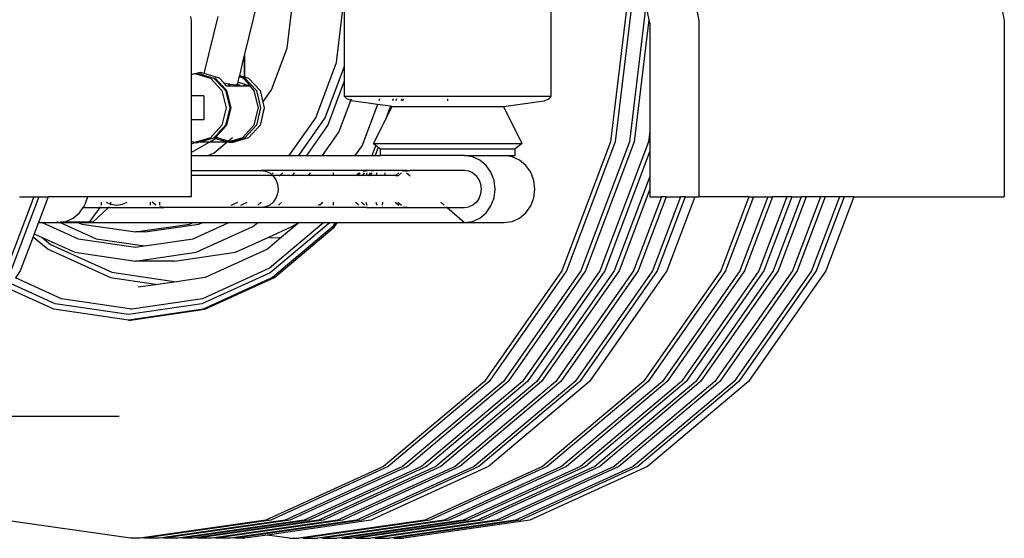
# Model space of a CAD drawing. Units: millimetres. Extents: x 1830 to 20551, y -6269 to 4478.
# Drawn here: x 6994 to 7897, y -5771 to -5296 of the extents above; entities that cross this region are included whole.
import ezdxf

# ---------------------------------------------------------------- set-up
doc = ezdxf.new("R2010")
doc.units = ezdxf.units.MM
doc.layers.add('Edges', color=7, linetype='Continuous')

# ---------------------------------------------------------------- blocks, each defined once
blk = doc.blocks.new('container truck rs')
at = {"layer": 'Edges'}
for p, q in [((-212.51, -1218.37), (-181.41, -1367.21)), ((-316.83, -1437.06), (-316.83, -1251.52)), ((-506.16, -1409.18), (-506.16, -1294.34)), ((-597.9, -1399.31), (-585.76, -1349.59)), ((-558.73, -1392.65), (-553.82, -1351.76)), ((-513.57, -1405.93), (-507.07, -1351.76)), ((-247.27, -1351.76), (-262.48, -1478.58)), ((-242.89, -1351.76), (-258.11, -1478.58)), ((-229.97, -1353.51), (-244.98, -1478.58)), ((-229.97, -1353.51), (-227.18, -1366.67)), ((95.39, -1352.11), (98.55, -1367.21)), ((-647.49, -1363.73), (-646.77, -1367.21)), ((-646.77, -1367.21), (-646.77, -1416.76)), ((-634.94, -1415.93), (-622.16, -1363.59)), ((-227.18, -1366.67), (-240.61, -1478.58)), ((-227.18, -1366.67), (-226.31, -1370.78)), ((-226.31, -1370.78), (-226.31, -1468.78)), ((-181.41, -1367.21), (-181.41, -1528.78)), ((98.55, -1367.21), (98.55, -1528.78)), ((-573.11, -1430.75), (-558.73, -1392.65)), ((-602.39, -1417.68), (-598.17, -1400.39)), ((-598.17, -1400.39), (-597.9, -1399.31)), ((-598.17, -1400.39), (-598.17, -1418.92)), ((-597.9, -1399.31), (-597.9, -1419)), ((-532.63, -1456.4), (-513.57, -1405.93)), ((-646.77, -1416.76), (-643.62, -1415.83)), ((-646.77, -1416.76), (-646.77, -1436.43)), ((-643.62, -1415.83), (-641.9, -1415.83)), ((-643.62, -1415.83), (-642.76, -1416.09)), ((-641.9, -1415.83), (-642.76, -1416.09)), ((-642.76, -1416.09), (-641.97, -1416.32)), ((-641.97, -1416.32), (-640.33, -1415.83)), ((-641.97, -1416.32), (-640.37, -1416.79)), ((-638.57, -1414.86), (-641.9, -1415.83)), ((-641.9, -1415.83), (-640.33, -1415.83)), ((-638.73, -1416.31), (-640.37, -1416.79)), ((-640.37, -1416.79), (-638.15, -1417.44)), ((-640.33, -1415.83), (-638.73, -1416.31)), ((-638.68, -1416.29), (-638.73, -1416.31)), ((-635.27, -1417.29), (-638.68, -1416.29)), ((-634.94, -1415.93), (-638.57, -1414.86)), ((-620.97, -1420.03), (-634.94, -1415.93)), ((-523.99, -1456.4), (-506.16, -1409.18)), ((-506.16, -1422.56), (-506.16, -1409.18)), ((-638.15, -1417.44), (-635.31, -1417.44)), ((-638.15, -1417.44), (-635.5, -1418.22)), ((-635.5, -1418.22), (-635.31, -1417.44)), ((-635.5, -1418.22), (-629.22, -1420.07)), ((-635.31, -1417.44), (-635.27, -1417.29)), ((-635.27, -1417.29), (-625.93, -1420.07)), ((-629.22, -1420.07), (-618.68, -1431.63)), ((-624.49, -1420.46), (-625.93, -1420.07)), ((-625.93, -1420.07), (-623.07, -1423.2)), ((-621.66, -1423.57), (-624.49, -1420.46)), ((-622.16, -1423.44), (-623.07, -1423.2)), ((-623.07, -1423.2), (-622.16, -1424.2)), ((-622.16, -1423.44), (-622.16, -1424.2)), ((-621.66, -1423.57), (-622.16, -1423.44)), ((-622.16, -1424.2), (-621.35, -1425.1)), ((-619.94, -1425.46), (-621.66, -1423.57)), ((-621.35, -1425.1), (-620.02, -1425.48)), ((-621.35, -1425.1), (-620.79, -1425.71)), ((-616.67, -1424.75), (-620.97, -1420.03)), ((-620.02, -1425.48), (-620.79, -1425.71)), ((-620.79, -1425.71), (-618.48, -1428.24)), ((-619.94, -1425.46), (-620.02, -1425.48)), ((-620.02, -1425.48), (-619.87, -1425.53)), ((-619.87, -1425.53), (-619.94, -1425.46)), ((-618.48, -1427.06), (-619.87, -1425.53)), ((-614.53, -1427.1), (-616.67, -1424.75)), ((-612.72, -1425.54), (-616.67, -1424.75)), ((-612.72, -1425.54), (-612.72, -1427.1)), ((-612.08, -1425.67), (-612.72, -1425.54)), ((-612.08, -1425.67), (-612.08, -1427.1)), ((-611.03, -1425.88), (-612.08, -1425.67)), ((-605.81, -1426.44), (-611.03, -1425.88)), ((-604.66, -1425.99), (-605.81, -1426.44)), ((-604.39, -1425.88), (-604.66, -1425.99)), ((-604.3, -1426.09), (-604.66, -1425.99)), ((-604.39, -1425.88), (-604.3, -1425.52)), ((-604.3, -1425.52), (-603.88, -1423.79)), ((-604.3, -1425.52), (-604.3, -1426.09)), ((-603.88, -1423.79), (-602.7, -1418.96)), ((-603.88, -1423.79), (-598.17, -1425.47)), ((-602.7, -1418.96), (-602.61, -1418.58)), ((-599.07, -1420.03), (-602.7, -1418.96)), ((-602.61, -1418.58), (-602.39, -1417.68)), ((-602.61, -1418.58), (-598.17, -1419.89)), ((-602.39, -1417.68), (-598.17, -1418.92)), ((-598.17, -1421.02), (-599.07, -1420.03)), ((-598.17, -1418.92), (-598.17, -1419.89)), ((-598.17, -1418.92), (-597.9, -1419)), ((-598.17, -1419.89), (-598.17, -1421.02)), ((-598.17, -1419.89), (-597.9, -1419.97)), ((-597.9, -1421.31), (-598.17, -1421.02)), ((-598.17, -1425.47), (-598.17, -1427.1)), ((-598.17, -1425.47), (-597.9, -1425.55)), ((-597.9, -1419), (-597.9, -1419.97)), ((-597.9, -1419), (-594.27, -1420.07)), ((-597.9, -1419.97), (-597.9, -1421.31)), ((-597.9, -1419.97), (-597.56, -1420.07)), ((-592.63, -1427.1), (-597.9, -1421.31)), ((-597.9, -1425.55), (-597.9, -1427.1)), ((-597.9, -1425.55), (-593.64, -1426.8)), ((-597.56, -1420.07), (-587.02, -1431.63)), ((-594.27, -1420.07), (-583.73, -1431.63)), ((-521.58, -1463.4), (-506.16, -1422.56)), ((-506.16, -1437.06), (-506.16, -1422.56)), ((-618.68, -1431.63), (-614.82, -1447.43)), ((-618.48, -1427.06), (-618.48, -1428.24)), ((-618.22, -1427.35), (-618.48, -1427.06)), ((-618.48, -1428.24), (-618.22, -1428.53)), ((-618.22, -1427.35), (-618.22, -1428.53)), ((-614.1, -1431.86), (-618.22, -1427.35)), ((-618.22, -1428.53), (-615.39, -1431.63)), ((-615.39, -1431.63), (-611.53, -1447.43)), ((-614.53, -1427.1), (-612.72, -1427.1)), ((-610.3, -1447.43), (-614.1, -1431.86)), ((-612.72, -1427.1), (-612.08, -1427.1)), ((-612.08, -1427.1), (-604.3, -1427.1)), ((-604.3, -1426.09), (-604.3, -1427.1)), ((-602.28, -1426.69), (-604.3, -1426.09)), ((-604.3, -1427.1), (-601.91, -1427.1)), ((-601.91, -1427.1), (-602.28, -1426.69)), ((-601.91, -1427.1), (-598.17, -1427.1)), ((-598.17, -1427.1), (-597.9, -1427.1)), ((-597.9, -1427.1), (-593.37, -1427.1)), ((-593.37, -1427.1), (-593.64, -1426.8)), ((-593.64, -1426.8), (-592.63, -1427.1)), ((-593.37, -1427.1), (-592.63, -1427.1)), ((-589.03, -1431.86), (-592.63, -1427.1)), ((-585.22, -1447.43), (-589.03, -1431.86)), ((-587.02, -1431.63), (-583.16, -1447.43)), ((-583.73, -1431.63), (-581.14, -1442.23)), ((-581.14, -1442.23), (-573.11, -1430.75)), ((-635.25, -1436.43), (-646.77, -1436.43)), ((-646.77, -1436.43), (-646.77, -1458.43)), ((-635.25, -1436.43), (-635.25, -1458.43)), ((-581.14, -1442.23), (-579.87, -1447.43)), ((-511.53, -1469.76), (-500.58, -1440.75)), ((-504.3, -1439.06), (-506.16, -1437.06)), ((-316.83, -1437.06), (-506.16, -1437.06)), ((-500.58, -1440.75), (-504.3, -1439.06)), ((-500.58, -1440.75), (-499.94, -1439.06)), ((-499.89, -1441.06), (-500.58, -1440.75)), ((-476.03, -1444.26), (-499.89, -1441.06)), ((-474.07, -1439.06), (-474.82, -1441.06)), ((-461.56, -1439.06), (-462.31, -1441.06)), ((-458.56, -1439.06), (-459.32, -1441.06)), ((-453.67, -1439.06), (-454.43, -1441.06)), ((-452.68, -1441.06), (-451.92, -1439.06)), ((-411.5, -1441.06), (-411.5, -1439.06)), ((-360.4, -1446.06), (-323.11, -1441.06)), ((-323.11, -1441.06), (-318.69, -1439.06)), ((-318.69, -1439.06), (-316.83, -1437.06)), ((-614.82, -1447.43), (-618.68, -1463.23)), ((-611.53, -1447.43), (-615.39, -1463.23)), ((-614.1, -1463.01), (-610.3, -1447.43)), ((-589.03, -1463.01), (-585.22, -1447.43)), ((-583.16, -1447.43), (-587.02, -1463.23)), ((-579.87, -1447.43), (-583.73, -1463.23)), ((-476.03, -1444.26), (-490.19, -1481.76)), ((-464.12, -1445.86), (-476.03, -1444.26)), ((-464.12, -1445.86), (-469.13, -1459.11)), ((-469.13, -1459.11), (-462.59, -1446.06)), ((-462.59, -1446.06), (-464.12, -1445.86)), ((-462.59, -1446.06), (-360.4, -1446.06)), ((-343.37, -1480.06), (-360.4, -1446.06)), ((-635.25, -1458.43), (-646.77, -1458.43)), ((-646.77, -1458.43), (-646.77, -1478.11)), ((-556.87, -1491.06), (-532.63, -1456.4)), ((-548.23, -1491.06), (-523.99, -1456.4)), ((-479.62, -1480.06), (-469.13, -1459.11)), ((-618.68, -1463.23), (-629.22, -1474.8)), ((-620.79, -1469.16), (-622.86, -1471.43)), ((-621.78, -1471.43), (-619.94, -1469.41)), ((-617.56, -1465.62), (-620.79, -1469.16)), ((-620.79, -1469.16), (-619.94, -1469.41)), ((-619.94, -1469.41), (-617.56, -1466.8)), ((-617.56, -1466.8), (-614.1, -1463.01)), ((-615.39, -1463.23), (-617.56, -1465.62)), ((-617.56, -1465.62), (-617.56, -1466.8)), ((-599.42, -1474.41), (-589.03, -1463.01)), ((-587.02, -1463.23), (-597.56, -1474.8)), ((-583.73, -1463.23), (-594.27, -1474.8)), ((-540.92, -1491.06), (-521.58, -1463.4)), ((-526.43, -1491.06), (-511.53, -1469.76)), ((-226.31, -1468.78), (-227.48, -1478.58)), ((-226.31, -1468.78), (-226.31, -1487.05)), ((-643.77, -1478.99), (-646.77, -1478.11)), ((-646.77, -1478.11), (-646.77, -1480.72)), ((-646.77, -1488.35), (-629.89, -1478.58)), ((-646.77, -1480.72), (-643.77, -1478.99)), ((-643.62, -1479.03), (-643.77, -1478.99)), ((-629.22, -1474.8), (-643.62, -1479.03)), ((-643.62, -1479.03), (-640.33, -1479.03)), ((-638.73, -1478.56), (-640.33, -1479.03)), ((-638.73, -1478.56), (-638.68, -1478.58)), ((-638.68, -1478.58), (-626.19, -1474.88)), ((-638.68, -1478.58), (-629.89, -1478.58)), ((-629.89, -1478.58), (-624.41, -1475.4)), ((-629.89, -1478.58), (-613.94, -1478.58)), ((-626.19, -1474.88), (-626.14, -1474.89)), ((-626.1, -1474.88), (-626.14, -1474.86)), ((-626.14, -1474.89), (-626.1, -1474.88)), ((-626.1, -1474.88), (-625.93, -1474.8)), ((-626.1, -1474.88), (-624.41, -1475.4)), ((-624.5, -1473.23), (-625.93, -1474.8)), ((-625.93, -1474.8), (-624.49, -1474.41)), ((-625.82, -1488.57), (-613.94, -1478.58)), ((-622.86, -1471.43), (-624.5, -1473.23)), ((-623.96, -1473.82), (-624.5, -1473.23)), ((-624.49, -1474.41), (-623.96, -1473.82)), ((-624.41, -1475.4), (-623.17, -1474.69)), ((-624.41, -1475.4), (-613.86, -1478.5)), ((-623.96, -1473.82), (-621.78, -1471.43)), ((-623.17, -1474.69), (-623.43, -1474.41)), ((-623.17, -1474.69), (-622.69, -1474.41)), ((-623.07, -1474.8), (-623.17, -1474.69)), ((-612.98, -1477.77), (-623.07, -1474.8)), ((-622.86, -1471.43), (-621.78, -1471.43)), ((-613.94, -1478.58), (-613.86, -1478.5)), ((-613.94, -1478.58), (-613.61, -1478.58)), ((-613.86, -1478.5), (-612.98, -1477.77)), ((-613.86, -1478.5), (-613.61, -1478.58)), ((-613.61, -1478.58), (-613.56, -1478.56)), ((-613.56, -1478.56), (-611.92, -1478.08)), ((-611.96, -1479.03), (-613.56, -1478.56)), ((-612.98, -1477.77), (-608.99, -1474.41)), ((-611.92, -1478.08), (-612.98, -1477.77)), ((-610.32, -1478.55), (-611.96, -1479.03)), ((-608.67, -1479.03), (-611.96, -1479.03)), ((-611.92, -1478.08), (-599.42, -1474.41)), ((-610.32, -1478.55), (-611.92, -1478.08)), ((-597.56, -1474.8), (-610.32, -1478.55)), ((-594.27, -1474.8), (-608.67, -1479.03)), ((-479.62, -1480.06), (-477.62, -1481.62)), ((-479.62, -1480.06), (-343.37, -1480.06)), ((-343.37, -1480.06), (-349.8, -1485.06)), ((-262.48, -1478.58), (-307.1, -1596.76)), ((-258.11, -1478.58), (-302.72, -1596.76)), ((-244.98, -1478.58), (-289.6, -1596.76)), ((-240.61, -1478.58), (-285.22, -1596.76)), ((-227.48, -1478.58), (-272.1, -1596.76)), ((-646.77, -1480.72), (-646.77, -1488.35)), ((-646.77, -1488.35), (-646.77, -1491.06)), ((-631.29, -1491.06), (-625.82, -1488.57)), ((-490.19, -1481.76), (-496.69, -1491.06)), ((-477.62, -1481.62), (-481.19, -1491.06)), ((-475.31, -1483.42), (-478.2, -1491.06)), ((-477.62, -1481.62), (-475.31, -1483.42)), ((-475.31, -1483.42), (-473.19, -1485.06)), ((-473.19, -1490.76), (-473.19, -1485.06)), ((-473.19, -1485.06), (-349.8, -1485.06)), ((-349.8, -1491.06), (-349.8, -1485.06)), ((-226.31, -1487.05), (-267.72, -1596.76)), ((-226.31, -1487.05), (-226.31, -1510.23)), ((-646.77, -1491.06), (-631.29, -1491.06)), ((-646.77, -1491.06), (-646.77, -1504.76)), ((-631.29, -1491.06), (-556.87, -1491.06)), ((-556.87, -1491.06), (-548.23, -1491.06)), ((-548.23, -1491.06), (-540.92, -1491.06)), ((-540.92, -1491.06), (-526.43, -1491.06)), ((-526.43, -1491.06), (-496.69, -1491.06)), ((-496.69, -1491.06), (-481.19, -1491.06)), ((-481.19, -1491.06), (-478.2, -1491.06)), ((-478.2, -1491.06), (-473.3, -1491.06)), ((-473.19, -1490.76), (-473.3, -1491.06)), ((-473.3, -1491.06), (-473.19, -1491.06)), ((-473.19, -1491.06), (-473.19, -1490.76)), ((-396.25, -1491.06), (-473.19, -1491.06)), ((-389.01, -1492.11), (-396.25, -1491.06)), ((-396.25, -1491.06), (-359.83, -1491.06)), ((-382.27, -1495.18), (-389.01, -1492.11)), ((-376.47, -1500.05), (-382.27, -1495.18)), ((-352.59, -1492.11), (-359.83, -1491.06)), ((-359.83, -1491.06), (-349.8, -1491.06)), ((-345.84, -1495.18), (-352.59, -1492.11)), ((-340.05, -1500.05), (-345.84, -1495.18)), ((-646.77, -1504.76), (-582.59, -1504.76)), ((-646.77, -1504.76), (-646.77, -1509.31)), ((-582.59, -1504.76), (-578.58, -1505.34)), ((-485.27, -1504.76), (-582.59, -1504.76)), ((-578.58, -1505.34), (-574.84, -1507.04)), ((-574.84, -1507.04), (-573.22, -1508.4)), ((-573.22, -1508.4), (-571.61, -1507.04)), ((-565.67, -1509.31), (-562.96, -1507.04)), ((-553.69, -1509.31), (-552.1, -1507.04)), ((-539.19, -1509.31), (-537.6, -1507.04)), ((-516.54, -1507.04), (-516.54, -1509.31)), ((-493.02, -1507.04), (-495.72, -1509.31)), ((-492.11, -1507.04), (-493.7, -1509.31)), ((-488.34, -1507.04), (-489.93, -1509.31)), ((-489.28, -1505.34), (-486.91, -1505)), ((-486.91, -1505), (-487.15, -1505.34)), ((-486.91, -1505), (-485.27, -1504.76)), ((-485.71, -1507.04), (-486.57, -1509.31)), ((-481.05, -1504.76), (-485.27, -1504.76)), ((-482.64, -1507.04), (-484.24, -1509.31)), ((-482.49, -1509.31), (-480.89, -1507.04)), ((-481.05, -1504.76), (-481.45, -1505.34)), ((-479.3, -1504.76), (-481.05, -1504.76)), ((-479.7, -1505.34), (-479.3, -1504.76)), ((-469.12, -1504.76), (-479.3, -1504.76)), ((-476.6, -1507.04), (-477.46, -1509.31)), ((-469.3, -1507.04), (-469.49, -1509.31)), ((-469.12, -1504.76), (-469.17, -1505.34)), ((-452, -1504.76), (-469.12, -1504.76)), ((-456.6, -1507.04), (-459.3, -1509.31)), ((-454.13, -1507.04), (-456.83, -1509.31)), ((-452.86, -1505.34), (-451.54, -1505.15)), ((-452, -1504.76), (-451.54, -1505.15)), ((-448.85, -1504.76), (-452, -1504.76)), ((-451.54, -1505.15), (-448.85, -1504.76)), ((-451.54, -1505.15), (-451.32, -1505.34)), ((-450.39, -1505.34), (-446.38, -1504.76)), ((-449.33, -1507.04), (-446.18, -1509.74)), ((-448.85, -1504.76), (-446.38, -1504.76)), ((-396.25, -1504.76), (-446.38, -1504.76)), ((-392.24, -1505.34), (-396.25, -1504.76)), ((-388.51, -1507.04), (-392.24, -1505.34)), ((-388.51, -1507.04), (-385.3, -1509.74)), ((-372.03, -1506.41), (-376.47, -1500.05)), ((-369.23, -1513.81), (-372.03, -1506.41)), ((-335.6, -1506.41), (-340.05, -1500.05)), ((-332.81, -1513.81), (-335.6, -1506.41)), ((-646.77, -1509.31), (-646.77, -1528.78)), ((-574.31, -1509.31), (-646.77, -1509.31)), ((-574.81, -1509.74), (-574.31, -1509.31)), ((-574.31, -1509.31), (-573.22, -1508.4)), ((-572.13, -1509.31), (-574.31, -1509.31)), ((-573.22, -1508.4), (-572.13, -1509.31)), ((-572.13, -1509.31), (-571.63, -1509.74)), ((-565.67, -1509.31), (-572.13, -1509.31)), ((-571.63, -1509.74), (-569.17, -1513.26)), ((-569.17, -1513.26), (-567.62, -1517.36)), ((-566.17, -1509.74), (-565.67, -1509.31)), ((-553.69, -1509.31), (-565.67, -1509.31)), ((-554.03, -1509.74), (-553.92, -1509.64)), ((-553.92, -1509.64), (-553.69, -1509.31)), ((-539.19, -1509.31), (-553.69, -1509.31)), ((-539.49, -1509.74), (-539.19, -1509.31)), ((-516.54, -1509.31), (-539.19, -1509.31)), ((-516.54, -1509.31), (-516.54, -1509.74)), ((-495.72, -1509.31), (-516.54, -1509.31)), ((-495.72, -1509.31), (-496.23, -1509.74)), ((-493.7, -1509.31), (-495.72, -1509.31)), ((-493.7, -1509.31), (-494, -1509.74)), ((-489.93, -1509.31), (-493.7, -1509.31)), ((-489.93, -1509.31), (-490.23, -1509.74)), ((-486.57, -1509.31), (-489.93, -1509.31)), ((-486.57, -1509.31), (-486.73, -1509.74)), ((-484.24, -1509.31), (-486.57, -1509.31)), ((-484.24, -1509.31), (-484.53, -1509.74)), ((-482.49, -1509.31), (-484.24, -1509.31)), ((-482.78, -1509.74), (-482.49, -1509.31)), ((-477.46, -1509.31), (-482.49, -1509.31)), ((-477.46, -1509.31), (-477.62, -1509.74)), ((-469.49, -1509.31), (-477.46, -1509.31)), ((-469.49, -1509.31), (-469.52, -1509.74)), ((-459.3, -1509.31), (-469.49, -1509.31)), ((-459.3, -1509.31), (-459.8, -1509.74)), ((-459.3, -1509.31), (-456.83, -1509.31)), ((-456.83, -1509.31), (-457.34, -1509.74)), ((-382.84, -1513.26), (-385.3, -1509.74)), ((-381.29, -1517.36), (-382.84, -1513.26)), ((-368.28, -1521.76), (-369.23, -1513.81)), ((-331.85, -1521.76), (-332.81, -1513.81)), ((-226.31, -1510.23), (-258.97, -1596.76)), ((-226.31, -1510.23), (-226.31, -1521.82)), ((-567.62, -1517.36), (-567.09, -1521.76)), ((-567.09, -1521.76), (-567.62, -1526.16)), ((-380.76, -1521.76), (-381.29, -1517.36)), ((-381.29, -1526.16), (-380.76, -1521.76)), ((-369.23, -1529.7), (-368.28, -1521.76)), ((-332.81, -1529.7), (-331.85, -1521.76)), ((-226.31, -1521.82), (-254.6, -1596.76)), ((-226.31, -1521.82), (-226.31, -1528.78)), ((-790.99, -1528.78), (-816.66, -1596.76)), ((-786.62, -1528.78), (-812.28, -1596.76)), ((-804.12, -1528.78), (-790.99, -1528.78)), ((-790.99, -1528.78), (-786.62, -1528.78)), ((-777.87, -1528.78), (-786.81, -1552.46)), ((-786.62, -1528.78), (-777.87, -1528.78)), ((-741.79, -1528.78), (-777.87, -1528.78)), ((-744.69, -1537.11), (-741.9, -1529.7)), ((-741.9, -1529.7), (-741.79, -1528.78)), ((-646.77, -1528.78), (-741.79, -1528.78)), ((-729.42, -1533.78), (-729.42, -1536.48)), ((-724.65, -1533.78), (-720.83, -1535.52)), ((-720.83, -1533.78), (-720.83, -1535.52)), ((-709.91, -1535.76), (-705.54, -1533.78)), ((-684.41, -1533.78), (-684.41, -1536.48)), ((-679.35, -1536.48), (-682.56, -1533.78)), ((-675.82, -1533.78), (-675.82, -1536.48)), ((-610.11, -1536.48), (-604.16, -1533.78)), ((-601.47, -1536.48), (-595.52, -1533.78)), ((-585.8, -1536.48), (-582.59, -1533.78)), ((-571.63, -1533.78), (-574.84, -1536.48)), ((-569.17, -1530.26), (-571.63, -1533.78)), ((-567.62, -1526.16), (-569.17, -1530.26)), ((-566.91, -1536.48), (-563.7, -1533.78)), ((-526.57, -1533.78), (-527.73, -1535.44)), ((-516.54, -1533.78), (-516.54, -1536.48)), ((-496.23, -1533.78), (-493.02, -1536.48)), ((-490.66, -1533.78), (-488.1, -1536.48)), ((-486.73, -1533.78), (-485.71, -1536.48)), ((-477.62, -1533.78), (-476.6, -1536.48)), ((-471.48, -1533.78), (-471.7, -1536.48)), ((-459.8, -1533.78), (-456.6, -1536.48)), ((-457.34, -1533.78), (-454.13, -1536.48)), ((-418.08, -1533.78), (-414.92, -1536.48)), ((-385.3, -1533.78), (-388.51, -1536.48)), ((-382.84, -1530.26), (-385.3, -1533.78)), ((-382.84, -1530.26), (-381.29, -1526.16)), ((-372.03, -1537.11), (-369.23, -1529.7)), ((-335.6, -1537.11), (-332.81, -1529.7)), ((-215.81, -1528.78), (-241.47, -1596.76)), ((-211.43, -1528.78), (-237.1, -1596.76)), ((-226.31, -1528.78), (-215.81, -1528.78)), ((-198.31, -1528.78), (-223.97, -1596.76)), ((-193.93, -1528.78), (-219.6, -1596.76)), ((-211.43, -1528.78), (-215.81, -1528.78)), ((-211.43, -1528.78), (-198.31, -1528.78)), ((-185.18, -1528.78), (-210.85, -1596.76)), ((-193.93, -1528.78), (-198.31, -1528.78)), ((-193.93, -1528.78), (-185.18, -1528.78)), ((-185.18, -1528.78), (-181.41, -1528.78)), ((-135.69, -1528.78), (-181.41, -1528.78)), ((-135.69, -1528.78), (-161.35, -1596.76)), ((-131.31, -1528.78), (-156.98, -1596.76)), ((-118.19, -1528.78), (-143.85, -1596.76)), ((-113.81, -1528.78), (-139.48, -1596.76)), ((-135.69, -1528.78), (-131.31, -1528.78)), ((-131.31, -1528.78), (-118.19, -1528.78)), ((-100.69, -1528.78), (-126.35, -1596.76)), ((-96.31, -1528.78), (-121.98, -1596.76)), ((-118.19, -1528.78), (-113.81, -1528.78)), ((-100.69, -1528.78), (-113.81, -1528.78)), ((-87.56, -1528.78), (-113.23, -1596.76)), ((-83.19, -1528.78), (-108.85, -1596.76)), ((-96.31, -1528.78), (-100.69, -1528.78)), ((-96.31, -1528.78), (-87.56, -1528.78)), ((-70.06, -1528.78), (-95.73, -1596.76)), ((-65.69, -1528.78), (-91.35, -1596.76)), ((-83.19, -1528.78), (-87.56, -1528.78)), ((-70.06, -1528.78), (-83.19, -1528.78)), ((-52.56, -1528.78), (-78.23, -1596.76)), ((-48.19, -1528.78), (-73.85, -1596.76)), ((-65.69, -1528.78), (-70.06, -1528.78)), ((-52.56, -1528.78), (-65.69, -1528.78)), ((-39.44, -1528.78), (-65.1, -1596.76)), ((-48.19, -1528.78), (-52.56, -1528.78)), ((-39.44, -1528.78), (-48.19, -1528.78)), ((-39.44, -1528.78), (98.55, -1528.78)), ((-749.14, -1543.47), (-745.85, -1538.76)), ((-745.85, -1538.76), (-744.69, -1537.11)), ((-745.85, -1538.76), (-730.7, -1538.76)), ((-730.7, -1538.76), (-740.47, -1552.12)), ((-736.95, -1552.12), (-722.69, -1538.76)), ((-730.27, -1538.18), (-730.7, -1538.76)), ((-730.7, -1538.76), (-722.69, -1538.76)), ((-722.69, -1538.76), (-722.07, -1538.18)), ((-722.69, -1538.76), (-671.6, -1538.76)), ((-720.83, -1535.52), (-720.29, -1535.76)), ((-720.83, -1535.52), (-720.83, -1536.48)), ((-720.29, -1535.76), (-715.32, -1536.48)), ((-714.87, -1536.48), (-709.91, -1535.76)), ((-671.6, -1538.76), (-675.61, -1538.18)), ((-582.59, -1538.76), (-671.6, -1538.76)), ((-578.58, -1538.18), (-582.59, -1538.76)), ((-485.27, -1538.76), (-582.59, -1538.76)), ((-574.84, -1536.48), (-578.58, -1538.18)), ((-530.02, -1536.48), (-527.73, -1535.44)), ((-527.85, -1535.61), (-528.88, -1536.48)), ((-527.73, -1535.44), (-527.85, -1535.61)), ((-489.28, -1538.18), (-486.06, -1538.65)), ((-486.5, -1538.18), (-486.06, -1538.65)), ((-486.06, -1538.65), (-485.27, -1538.76)), ((-485.27, -1538.76), (-471.89, -1538.76)), ((-471.84, -1538.18), (-471.89, -1538.76)), ((-471.89, -1538.76), (-448.85, -1538.76)), ((-452.86, -1538.18), (-448.85, -1538.76)), ((-450.39, -1538.18), (-446.38, -1538.76)), ((-448.85, -1538.76), (-446.38, -1538.76)), ((-446.38, -1538.76), (-412.26, -1538.76)), ((-412.94, -1538.18), (-412.26, -1538.76)), ((-412.26, -1538.76), (-396.25, -1552.46)), ((-412.26, -1538.76), (-396.25, -1538.76)), ((-396.25, -1538.76), (-392.24, -1538.18)), ((-388.51, -1536.48), (-392.24, -1538.18)), ((-376.47, -1543.47), (-372.03, -1537.11)), ((-340.05, -1543.47), (-335.6, -1537.11)), ((-770.14, -1551.41), (-768.92, -1552.46)), ((-768.92, -1552.46), (-766.56, -1552.12)), ((-766.56, -1552.12), (-761.68, -1551.41)), ((-740.47, -1552.12), (-766.56, -1552.12)), ((-761.68, -1551.41), (-754.93, -1548.34)), ((-754.93, -1548.34), (-749.14, -1543.47)), ((-736.95, -1552.12), (-740.47, -1552.12)), ((-396.25, -1552.46), (-389.01, -1551.41)), ((-389.01, -1551.41), (-382.27, -1548.34)), ((-382.27, -1548.34), (-376.47, -1543.47)), ((-359.83, -1552.46), (-352.59, -1551.41)), ((-352.59, -1551.41), (-345.84, -1548.34)), ((-345.84, -1548.34), (-340.05, -1543.47)), ((-786.81, -1552.46), (-790.71, -1562.8)), ((-786.81, -1552.46), (-783.41, -1552.46)), ((-783.41, -1552.46), (-750.47, -1567.43)), ((-783.41, -1552.46), (-768.92, -1552.46)), ((-768.92, -1552.46), (-766.95, -1552.46)), ((-766.95, -1552.46), (-734.01, -1567.43)), ((-766.95, -1552.46), (-750.35, -1552.46)), ((-750.35, -1552.46), (-747.17, -1553.9)), ((-750.35, -1552.46), (-645.26, -1552.46)), ((-747.17, -1553.9), (-697.81, -1561.03)), ((-697.81, -1561.03), (-648.44, -1553.9)), ((-689.16, -1561.03), (-697.81, -1561.03)), ((-689.16, -1561.03), (-639.8, -1553.9)), ((-648.44, -1553.9), (-645.26, -1552.46)), ((-645.26, -1552.46), (-636.61, -1552.46)), ((-645.14, -1567.43), (-612.2, -1552.46)), ((-642.14, -1579.72), (-590.26, -1556.14)), ((-639.8, -1553.9), (-636.61, -1552.46)), ((-636.61, -1552.46), (-612.2, -1552.46)), ((-612.2, -1552.46), (-585.88, -1552.46)), ((-590.26, -1556.14), (-585.88, -1552.46)), ((-585.88, -1552.46), (-548.21, -1552.46)), ((-575.8, -1565.84), (-554.46, -1556.14)), ((-525.14, -1552.46), (-574.94, -1594.38)), ((-520.68, -1553.29), (-574.48, -1598.58)), ((-517.46, -1556.82), (-572.2, -1602.91)), ((-570.45, -1602.91), (-515.71, -1556.82)), ((-547.86, -1552.46), (-563.92, -1565.98)), ((-554.46, -1556.14), (-548.21, -1552.46)), ((-548.21, -1552.46), (-547.86, -1552.46)), ((-547.86, -1552.46), (-525.14, -1552.46)), ((-525.14, -1552.46), (-520.1, -1552.46)), ((-520.1, -1552.46), (-520.68, -1553.29)), ((-520.1, -1552.46), (-514.41, -1552.46)), ((-514.41, -1552.46), (-517.46, -1556.82)), ((-515.71, -1556.82), (-512.66, -1552.46)), ((-514.41, -1552.46), (-512.66, -1552.46)), ((-512.66, -1552.46), (-396.25, -1552.46)), ((-396.25, -1552.46), (-359.83, -1552.46)), ((-791.7, -1565.41), (-803.53, -1596.76)), ((-790.71, -1562.8), (-791.7, -1565.41)), ((-791.7, -1565.41), (-778.02, -1576.93)), ((-790.71, -1562.8), (-783.47, -1566.09)), ((-783.47, -1566.09), (-775.74, -1572.6)), ((-783.47, -1566.09), (-753.47, -1579.72)), ((-750.47, -1567.43), (-697.81, -1575.03)), ((-734.01, -1567.43), (-689.57, -1573.84)), ((-689.57, -1573.84), (-645.14, -1567.43)), ((-606.33, -1579.72), (-575.8, -1565.84)), ((-563.92, -1565.98), (-576.92, -1576.93)), ((-575.8, -1565.84), (-573.31, -1566.33)), ((-573.31, -1566.33), (-566.01, -1566.23)), ((-566.01, -1566.23), (-563.92, -1565.98)), ((-778.02, -1576.93), (-720.87, -1602.9)), ((-775.74, -1572.6), (-719.69, -1598.07)), ((-697.81, -1575.03), (-689.57, -1573.84)), ((-576.92, -1576.93), (-634.07, -1602.9)), ((-753.47, -1579.72), (-697.81, -1587.76)), ((-697.81, -1587.76), (-642.14, -1579.72)), ((-662, -1587.76), (-697.81, -1587.76)), ((-662, -1587.76), (-606.33, -1579.72)), ((-803.53, -1596.76), (-807.99, -1603.14)), ((-574.94, -1594.38), (-636.52, -1622.37)), ((-307.1, -1596.76), (-378.07, -1698.24)), ((-302.72, -1596.76), (-373.69, -1698.24)), ((-289.6, -1596.76), (-360.57, -1698.24)), ((-285.22, -1596.76), (-356.19, -1698.24)), ((-272.1, -1596.76), (-343.07, -1698.24)), ((-267.72, -1596.76), (-338.69, -1698.24)), ((-258.97, -1596.76), (-329.94, -1698.24)), ((-254.6, -1596.76), (-325.57, -1698.24)), ((-241.47, -1596.76), (-312.44, -1698.24)), ((-237.1, -1596.76), (-308.07, -1698.24)), ((-223.97, -1596.76), (-294.94, -1698.24)), ((-219.6, -1596.76), (-290.57, -1698.24)), ((-210.85, -1596.76), (-281.82, -1698.24)), ((-161.35, -1596.76), (-232.32, -1698.24)), ((-156.98, -1596.76), (-227.95, -1698.24)), ((-143.85, -1596.76), (-214.82, -1698.24)), ((-139.48, -1596.76), (-210.45, -1698.24)), ((-126.35, -1596.76), (-197.32, -1698.24)), ((-121.98, -1596.76), (-192.95, -1698.24)), ((-113.23, -1596.76), (-184.2, -1698.24)), ((-108.85, -1596.76), (-179.82, -1698.24)), ((-95.73, -1596.76), (-166.7, -1698.24)), ((-91.35, -1596.76), (-162.32, -1698.24)), ((-78.23, -1596.76), (-149.2, -1698.24)), ((-73.85, -1596.76), (-144.83, -1698.24)), ((-65.1, -1596.76), (-136.08, -1698.24)), ((-765.68, -1622.37), (-807.99, -1603.14)), ((-720.87, -1602.9), (-677.47, -1609.17)), ((-719.69, -1598.07), (-660.16, -1606.67)), ((-634.07, -1602.9), (-660.16, -1606.67)), ((-574.48, -1598.58), (-637.12, -1627.05)), ((-572.2, -1602.91), (-635.94, -1631.88)), ((-634.2, -1631.88), (-570.45, -1602.91)), ((-772.76, -1631.88), (-814.75, -1612.8)), ((-771.58, -1627.05), (-811.9, -1608.73)), ((-677.47, -1609.17), (-695.41, -1611.76)), ((-660.16, -1606.67), (-677.47, -1609.17)), ((-701.1, -1631.7), (-765.68, -1622.37)), ((-636.52, -1622.37), (-701.1, -1631.7)), ((-704.35, -1641.76), (-772.76, -1631.88)), ((-704.35, -1636.76), (-771.58, -1627.05)), ((-637.12, -1627.05), (-704.35, -1636.76)), ((-635.94, -1631.88), (-704.35, -1641.76)), ((-701.1, -1631.7), (-702.6, -1631.91)), ((-702.6, -1641.76), (-634.2, -1631.88)), ((-704.35, -1641.76), (-702.6, -1641.76)), ((-378.07, -1698.24), (-470.56, -1776.11)), ((-373.69, -1698.24), (-466.18, -1776.11)), ((-360.57, -1698.24), (-453.06, -1776.11)), ((-356.19, -1698.24), (-448.68, -1776.11)), ((-343.07, -1698.24), (-435.56, -1776.11)), ((-338.69, -1698.24), (-431.18, -1776.11)), ((-329.94, -1698.24), (-422.44, -1776.11)), ((-325.57, -1698.24), (-418.06, -1776.11)), ((-312.44, -1698.24), (-404.94, -1776.11)), ((-308.07, -1698.24), (-400.56, -1776.11)), ((-294.94, -1698.24), (-387.44, -1776.11)), ((-290.57, -1698.24), (-383.06, -1776.11)), ((-281.82, -1698.24), (-374.31, -1776.11)), ((-232.32, -1698.24), (-324.81, -1776.11)), ((-227.95, -1698.24), (-320.44, -1776.11)), ((-214.82, -1698.24), (-307.31, -1776.11)), ((-210.45, -1698.24), (-302.94, -1776.11)), ((-197.32, -1698.24), (-289.82, -1776.11)), ((-192.95, -1698.24), (-285.44, -1776.11)), ((-184.2, -1698.24), (-276.69, -1776.11)), ((-179.82, -1698.24), (-272.32, -1776.11)), ((-166.7, -1698.24), (-259.19, -1776.11)), ((-162.32, -1698.24), (-254.82, -1776.11)), ((-149.2, -1698.24), (-241.69, -1776.11)), ((-144.83, -1698.24), (-237.32, -1776.11)), ((-136.08, -1698.24), (-228.57, -1776.11)), ((-911.94, -1729.76), (-757.15, -1729.76)), ((-757.15, -1729.76), (-712.9, -1729.76)), ((-470.56, -1776.11), (-578.27, -1825.07)), ((-466.18, -1776.11), (-573.89, -1825.07)), ((-453.06, -1776.11), (-560.77, -1825.07)), ((-448.68, -1776.11), (-556.39, -1825.07)), ((-435.56, -1776.11), (-543.27, -1825.07)), ((-431.18, -1776.11), (-538.89, -1825.07)), ((-422.44, -1776.11), (-530.14, -1825.07)), ((-418.06, -1776.11), (-525.77, -1825.07)), ((-404.94, -1776.11), (-512.64, -1825.07)), ((-400.56, -1776.11), (-508.27, -1825.07)), ((-387.44, -1776.11), (-495.14, -1825.07)), ((-383.06, -1776.11), (-490.77, -1825.07)), ((-374.31, -1776.11), (-482.02, -1825.07)), ((-324.81, -1776.11), (-432.52, -1825.07)), ((-320.44, -1776.11), (-428.15, -1825.07)), ((-307.31, -1776.11), (-415.02, -1825.07)), ((-302.94, -1776.11), (-410.65, -1825.07)), ((-289.82, -1776.11), (-397.52, -1825.07)), ((-285.44, -1776.11), (-393.15, -1825.07)), ((-276.69, -1776.11), (-384.4, -1825.07)), ((-272.32, -1776.11), (-380.02, -1825.07)), ((-259.19, -1776.11), (-366.9, -1825.07)), ((-254.82, -1776.11), (-362.52, -1825.07)), ((-241.69, -1776.11), (-349.4, -1825.07)), ((-237.32, -1776.11), (-345.02, -1825.07)), ((-228.57, -1776.11), (-336.27, -1825.07)), ((-702.6, -1841.76), (-818.19, -1825.07)), ((-578.27, -1825.07), (-691.67, -1841.45)), ((-573.89, -1825.07), (-689.48, -1841.76)), ((-560.77, -1825.07), (-674.17, -1841.45)), ((-556.39, -1825.07), (-671.98, -1841.76)), ((-543.27, -1825.07), (-656.67, -1841.45)), ((-538.89, -1825.07), (-654.48, -1841.76)), ((-530.14, -1825.07), (-643.54, -1841.45)), ((-525.77, -1825.07), (-641.35, -1841.76)), ((-512.64, -1825.07), (-626.04, -1841.45)), ((-508.27, -1825.07), (-623.85, -1841.76)), ((-495.14, -1825.07), (-608.54, -1841.45)), ((-490.77, -1825.07), (-606.35, -1841.76)), ((-482.02, -1825.07), (-577.23, -1838.82)), ((-432.52, -1825.07), (-545.92, -1841.45)), ((-428.15, -1825.07), (-543.73, -1841.76)), ((-415.02, -1825.07), (-528.42, -1841.45)), ((-410.65, -1825.07), (-526.23, -1841.76)), ((-397.52, -1825.07), (-510.92, -1841.45)), ((-393.15, -1825.07), (-508.73, -1841.76)), ((-384.4, -1825.07), (-497.8, -1841.45)), ((-380.02, -1825.07), (-495.61, -1841.76)), ((-366.9, -1825.07), (-480.3, -1841.45)), ((-362.52, -1825.07), (-478.11, -1841.76)), ((-349.4, -1825.07), (-462.8, -1841.45)), ((-345.02, -1825.07), (-460.61, -1841.76)), ((-336.27, -1825.07), (-451.86, -1841.76)), ((-577.23, -1838.82), (-597.6, -1841.76)), ((-556.86, -1841.76), (-577.23, -1838.82)), ((-693.85, -1841.76), (-702.6, -1841.76)), ((-691.67, -1841.45), (-693.85, -1841.76)), ((-689.48, -1841.76), (-691.67, -1841.45)), ((-676.35, -1841.76), (-689.48, -1841.76)), ((-674.17, -1841.45), (-676.35, -1841.76)), ((-671.98, -1841.76), (-674.17, -1841.45)), ((-658.85, -1841.76), (-671.98, -1841.76)), ((-656.67, -1841.45), (-658.85, -1841.76)), ((-654.48, -1841.76), (-656.67, -1841.45)), ((-645.73, -1841.76), (-654.48, -1841.76)), ((-643.54, -1841.45), (-645.73, -1841.76)), ((-641.35, -1841.76), (-643.54, -1841.45)), ((-628.23, -1841.76), (-641.35, -1841.76)), ((-626.04, -1841.45), (-628.23, -1841.76)), ((-623.85, -1841.76), (-626.04, -1841.45)), ((-610.73, -1841.76), (-623.85, -1841.76)), ((-608.54, -1841.45), (-610.73, -1841.76)), ((-606.35, -1841.76), (-608.54, -1841.45)), ((-597.6, -1841.76), (-606.35, -1841.76)), ((-556.86, -1841.76), (-548.11, -1841.76)), ((-545.92, -1841.45), (-548.11, -1841.76)), ((-543.73, -1841.76), (-545.92, -1841.45)), ((-543.73, -1841.76), (-530.61, -1841.76)), ((-528.42, -1841.45), (-530.61, -1841.76)), ((-526.23, -1841.76), (-528.42, -1841.45)), ((-526.23, -1841.76), (-513.11, -1841.76)), ((-510.92, -1841.45), (-513.11, -1841.76)), ((-508.73, -1841.76), (-510.92, -1841.45)), ((-508.73, -1841.76), (-499.98, -1841.76)), ((-497.8, -1841.45), (-499.98, -1841.76)), ((-495.61, -1841.76), (-497.8, -1841.45)), ((-495.61, -1841.76), (-482.48, -1841.76)), ((-480.3, -1841.45), (-482.48, -1841.76)), ((-478.11, -1841.76), (-480.3, -1841.45)), ((-478.11, -1841.76), (-464.99, -1841.76)), ((-462.8, -1841.45), (-464.99, -1841.76)), ((-460.61, -1841.76), (-462.8, -1841.45)), ((-460.61, -1841.76), (-451.86, -1841.76))]:
    blk.add_line(p, q, dxfattribs=at)

msp = doc.modelspace()

# ---------------------------------------------------------------- block references
msp.add_blockref('container truck rs', (7797.96, -3929.49))

doc.saveas('drawing.dxf')
